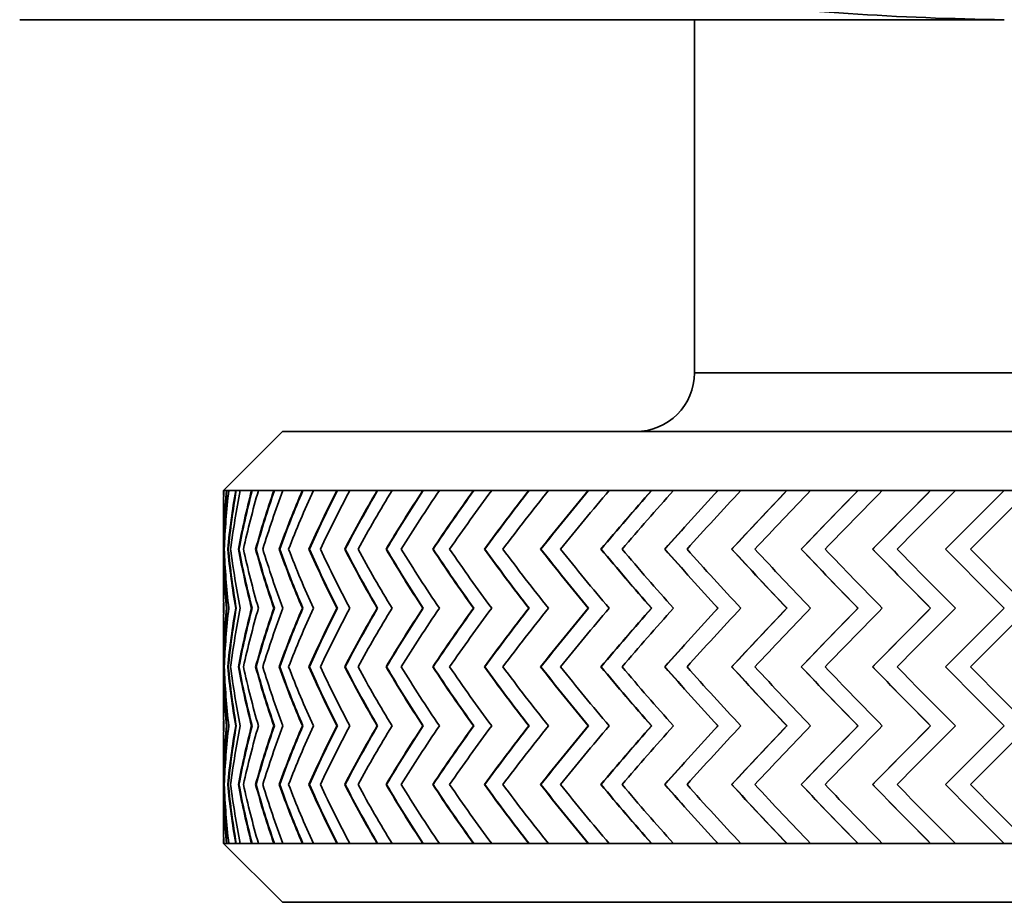
# Model space of a CAD drawing. Units: inches. Extents: x 265 to 2092, y 111 to 327.
# Drawn here: x 1962 to 1970, y 117 to 125 of the extents above; entities that cross this region are included whole.
import ezdxf

# ---------------------------------------------------------------- set-up
doc = ezdxf.new("R2010")
doc.units = ezdxf.units.IN
doc.header["$MEASUREMENT"] = 0
doc.layers.add('Visible Edges(Atlas Copco)', color=7, linetype='Continuous', lineweight=35)
doc.layers.add('Visible Tangent Edges(Atlas Copco)', color=7, linetype='Continuous', lineweight=35)

# ---------------------------------------------------------------- blocks, each defined once
blk = doc.blocks.new('25')
at = {"layer": 'Visible Edges(Atlas Copco)'}
for p, q in [((-0.3677, -106), (-8.7321, -106)), ((-3, -109), (-3, -106)), ((-6.5, -109.5), (-7, -110)), ((6.5, -109.5), (-6.5, -109.5)), ((-6.9982, -110), (-7, -110)), ((-6.9765, -110), (-6.9982, -110)), ((-6.956, -110), (-6.9765, -110)), ((-6.8971, -110), (-6.956, -110)), ((-6.8577, -110), (-6.8971, -110)), ((-6.7622, -110), (-6.8577, -110)), ((-6.7042, -110), (-6.7622, -110)), ((-6.5728, -110), (-6.7042, -110)), ((-6.4968, -110), (-6.5728, -110)), ((-6.3305, -110), (-6.4968, -110)), ((-6.237, -110), (-6.3305, -110)), ((-6.0372, -110), (-6.237, -110)), ((-5.927, -110), (-6.0372, -110)), ((-5.6953, -110), (-5.927, -110)), ((-5.5693, -110), (-5.6953, -110)), ((-5.3076, -110), (-5.5693, -110)), ((-5.1667, -110), (-5.3076, -110)), ((-4.8771, -110), (-5.1667, -110)), ((-4.7226, -110), (-4.8771, -110)), ((-4.4073, -110), (-4.7226, -110)), ((-4.2404, -110), (-4.4073, -110)), ((-3.9021, -110), (-4.2404, -110)), ((-3.7241, -110), (-3.9021, -110)), ((-3.3655, -110), (-3.7241, -110)), ((-3.1778, -110), (-3.3655, -110)), ((-2.8017, -110), (-3.1778, -110)), ((-2.6059, -110), (-2.8017, -110)), ((-2.2154, -110), (-2.6059, -110)), ((-2.0131, -110), (-2.2154, -110)), ((-1.6113, -110), (-2.0131, -110)), ((-1.404, -110), (-1.6113, -110)), ((-0.9942, -110), (-1.404, -110)), ((-0.7836, -110), (-0.9942, -110)), ((-0.3691, -110), (-0.7836, -110)), ((-0.1569, -110), (-0.3691, -110)), ((-7, -110.8429), (-7, -110.1571)), ((-6.9996, -110.5), (-6.9946, -110.5)), ((-6.9649, -110.5), (-6.9599, -110.5)), ((-6.8741, -110.5), (-6.8692, -110.5)), ((-6.7279, -110.5), (-6.7232, -110.5)), ((-6.5276, -110.5), (-6.523, -110.5)), ((-6.2747, -110.5), (-6.2704, -110.5)), ((-5.9713, -110.5), (-5.9672, -110.5)), ((-5.6198, -110.5), (-5.616, -110.5)), ((-5.2231, -110.5), (-5.2196, -110.5)), ((-4.7843, -110.5), (-4.7811, -110.5)), ((-4.307, -110.5), (-4.3042, -110.5)), ((-3.7951, -110.5), (-3.7926, -110.5)), ((-3.2525, -110.5), (-3.2504, -110.5)), ((-2.6838, -110.5), (-2.6821, -110.5)), ((-2.0935, -110.5), (-2.0922, -110.5)), ((-1.4863, -110.5), (-1.4855, -110.5)), ((-0.8672, -110.5), (-0.8668, -110.5)), ((-6.9998, -111), (-6.9982, -111)), ((-6.9765, -111), (-6.9715, -111)), ((-6.8971, -111), (-6.8922, -111)), ((-6.7622, -111), (-6.7573, -111)), ((-6.5728, -111), (-6.5681, -111)), ((-6.3305, -111), (-6.3259, -111)), ((-6.0372, -111), (-6.0328, -111)), ((-5.6953, -111), (-5.6912, -111)), ((-5.3076, -111), (-5.3037, -111)), ((-4.8771, -111), (-4.8735, -111)), ((-4.4073, -111), (-4.4041, -111)), ((-3.9021, -111), (-3.8992, -111)), ((-3.3655, -111), (-3.363, -111)), ((-2.8017, -111), (-2.7996, -111)), ((-2.2154, -111), (-2.2137, -111)), ((-1.6113, -111), (-1.61, -111)), ((-0.9942, -111), (-0.9934, -111)), ((-0.3691, -111), (-0.3687, -111)), ((-7, -111.8429), (-7, -111.1571)), ((-6.9996, -111.5), (-6.9946, -111.5)), ((-6.9649, -111.5), (-6.9599, -111.5)), ((-6.8741, -111.5), (-6.8692, -111.5)), ((-6.7279, -111.5), (-6.7232, -111.5)), ((-6.5276, -111.5), (-6.523, -111.5)), ((-6.2747, -111.5), (-6.2704, -111.5)), ((-5.9713, -111.5), (-5.9672, -111.5)), ((-5.6198, -111.5), (-5.616, -111.5)), ((-5.2231, -111.5), (-5.2196, -111.5)), ((-4.7843, -111.5), (-4.7811, -111.5)), ((-4.307, -111.5), (-4.3042, -111.5)), ((-3.7951, -111.5), (-3.7926, -111.5)), ((-3.2525, -111.5), (-3.2504, -111.5)), ((-2.6838, -111.5), (-2.6821, -111.5)), ((-2.0935, -111.5), (-2.0922, -111.5)), ((-1.4863, -111.5), (-1.4855, -111.5)), ((-0.8672, -111.5), (-0.8668, -111.5)), ((-6.9998, -112), (-6.9982, -112)), ((-6.9765, -112), (-6.9715, -112)), ((-6.8971, -112), (-6.8922, -112)), ((-6.7622, -112), (-6.7573, -112)), ((-6.5728, -112), (-6.5681, -112)), ((-6.3305, -112), (-6.3259, -112)), ((-6.0372, -112), (-6.0328, -112)), ((-5.6953, -112), (-5.6912, -112)), ((-5.3076, -112), (-5.3037, -112)), ((-4.8771, -112), (-4.8735, -112)), ((-4.4073, -112), (-4.4041, -112)), ((-3.9021, -112), (-3.8992, -112)), ((-3.3655, -112), (-3.363, -112)), ((-2.8017, -112), (-2.7996, -112)), ((-2.2154, -112), (-2.2137, -112)), ((-1.6113, -112), (-1.61, -112)), ((-0.9942, -112), (-0.9934, -112)), ((-0.3691, -112), (-0.3687, -112)), ((-7, -112.8429), (-7, -112.1571)), ((-6.9996, -112.5), (-6.9946, -112.5)), ((-6.9649, -112.5), (-6.9599, -112.5)), ((-6.8741, -112.5), (-6.8692, -112.5)), ((-6.7279, -112.5), (-6.7232, -112.5)), ((-6.5276, -112.5), (-6.523, -112.5)), ((-6.2747, -112.5), (-6.2704, -112.5)), ((-5.9713, -112.5), (-5.9672, -112.5)), ((-5.6198, -112.5), (-5.616, -112.5)), ((-5.2231, -112.5), (-5.2196, -112.5)), ((-4.7843, -112.5), (-4.7811, -112.5)), ((-4.307, -112.5), (-4.3042, -112.5)), ((-3.7951, -112.5), (-3.7926, -112.5)), ((-3.2525, -112.5), (-3.2504, -112.5)), ((-2.6838, -112.5), (-2.6821, -112.5)), ((-2.0935, -112.5), (-2.0922, -112.5)), ((-1.4863, -112.5), (-1.4855, -112.5)), ((-0.8672, -112.5), (-0.8668, -112.5)), ((-6.9982, -113), (-7, -113)), ((-6.5, -113.5), (-7, -113)), ((-6.9765, -113), (-6.9982, -113)), ((-6.956, -113), (-6.9765, -113)), ((-6.8971, -113), (-6.956, -113)), ((-6.8577, -113), (-6.8971, -113)), ((-6.7622, -113), (-6.8577, -113)), ((-6.7042, -113), (-6.7622, -113)), ((-6.5728, -113), (-6.7042, -113)), ((-6.4968, -113), (-6.5728, -113)), ((-6.3305, -113), (-6.4968, -113)), ((-6.237, -113), (-6.3305, -113)), ((-6.0372, -113), (-6.237, -113)), ((-5.927, -113), (-6.0372, -113)), ((-5.6953, -113), (-5.927, -113)), ((-5.5693, -113), (-5.6953, -113)), ((-5.3076, -113), (-5.5693, -113)), ((-5.1667, -113), (-5.3076, -113)), ((-4.8771, -113), (-5.1667, -113)), ((-4.7226, -113), (-4.8771, -113)), ((-4.4073, -113), (-4.7226, -113)), ((-4.2404, -113), (-4.4073, -113)), ((-3.9021, -113), (-4.2404, -113)), ((-3.7241, -113), (-3.9021, -113)), ((-3.3655, -113), (-3.7241, -113)), ((-3.1778, -113), (-3.3655, -113)), ((-2.8017, -113), (-3.1778, -113)), ((-2.6059, -113), (-2.8017, -113)), ((-2.2154, -113), (-2.6059, -113)), ((-2.0131, -113), (-2.2154, -113)), ((-1.6113, -113), (-2.0131, -113)), ((-1.404, -113), (-1.6113, -113)), ((-0.9942, -113), (-1.404, -113)), ((-0.7836, -113), (-0.9942, -113)), ((-0.3691, -113), (-0.7836, -113)), ((-0.1569, -113), (-0.3691, -113)), ((6.5, -113.5), (-6.5, -113.5))]:
    blk.add_line(p, q, dxfattribs=at)
blk.add_arc((-3.5, -109), 0.5, 270, 0, dxfattribs=at)
for centre, major_axis, ratio, start_param, end_param in [((0, -110.3561), (-5.0196, 5.0196), 0.971967, 0.748725, 0.771183), ((0, -110.1439), (5.0196, -5.0196), 0.971967, 3.920642, 3.927935), ((0, -110.1439), (5.0992, 5.0992), 0.940477, 2.304966, 2.376418), ((0, -110.1439), (5.0955, 5.0955), 0.940477, 2.304951, 2.376454), ((0, -110.3561), (-5.0992, -5.0992), 0.940477, 5.416234, 5.487686), ((0, -110.1439), (5.3092, 5.3092), 0.859274, 2.260086, 2.331538), ((0, -110.1439), (5.3054, 5.3054), 0.859274, 2.260071, 2.331575), ((0, -110.3561), (-5.3092, -5.3092), 0.859274, 5.371354, 5.442806), ((0, -110.1439), (5.5085, 5.5085), 0.784105, 2.215206, 2.286658), ((0, -110.1439), (5.5046, 5.5046), 0.784105, 2.215192, 2.286695), ((0, -110.3561), (-5.5085, -5.5085), 0.784105, 5.326474, 5.397926), ((0, -110.1439), (5.6968, 5.6968), 0.71405, 2.170326, 2.241778), ((0, -110.1439), (5.6927, 5.6927), 0.71405, 2.170312, 2.241815), ((0, -110.3561), (-5.6968, -5.6968), 0.71405, 5.281594, 5.353046), ((0, -110.1439), (5.8735, 5.8735), 0.648349, 2.125446, 2.196898), ((0, -110.1439), (5.8693, 5.8693), 0.648349, 2.125432, 2.196935), ((0, -110.3561), (-5.8735, -5.8735), 0.648349, 5.236714, 5.308166), ((0, -110.1439), (6.0385, 6.0385), 0.586365, 2.080567, 2.152019), ((0, -110.1439), (6.0342, 6.0342), 0.586365, 2.080552, 2.152055), ((0, -110.3561), (-6.0385, -6.0385), 0.586365, 5.191834, 5.263286), ((0, -110.1439), (6.1912, 6.1912), 0.527563, 2.035687, 2.107139), ((0, -110.1439), (6.1868, 6.1868), 0.527563, 2.035672, 2.107175), ((0, -110.3561), (-6.1912, -6.1912), 0.527563, 5.146954, 5.218406), ((0, -110.1439), (6.3315, 6.3315), 0.471482, 1.990807, 2.062259), ((0, -110.1439), (6.327, 6.327), 0.471482, 1.990792, 2.062295), ((0, -110.3561), (-6.3315, -6.3315), 0.471482, 5.102074, 5.173526), ((0, -110.1439), (6.4591, 6.4591), 0.417727, 1.945927, 2.017379), ((0, -110.1439), (6.4545, 6.4545), 0.417727, 1.945912, 2.017415), ((0, -110.3561), (-6.4591, -6.4591), 0.417727, 5.057194, 5.128646), ((0, -110.1439), (6.5737, 6.5737), 0.365951, 1.901047, 1.972499), ((0, -110.1439), (6.569, 6.569), 0.365951, 1.901032, 1.972535), ((0, -110.3561), (6.5737, 6.5737), 0.365951, 1.870722, 1.942174), ((0, -110.1439), (6.675, 6.675), 0.31585, 1.856167, 1.927619), ((0, -110.1439), (6.6702, 6.6702), 0.31585, 1.856152, 1.927655), ((0, -110.3561), (6.675, 6.675), 0.31585, 1.825842, 1.897294), ((0, -110.1439), (6.7628, 6.7628), 0.267151, 1.811287, 1.882739), ((0, -110.1439), (6.758, 6.758), 0.267151, 1.811273, 1.882776), ((0, -110.3561), (6.7628, 6.7628), 0.267151, 1.780962, 1.852414), ((0, -110.1439), (6.8371, 6.8371), 0.219606, 1.766407, 1.837859), ((0, -110.1439), (6.8322, 6.8322), 0.219606, 1.766393, 1.837896), ((0, -110.3561), (6.8371, 6.8371), 0.219606, 1.736082, 1.807534), ((0, -110.1439), (6.8976, 6.8976), 0.17299, 1.721527, 1.792979), ((0, -110.1439), (6.8926, 6.8926), 0.17299, 1.721513, 1.793016), ((0, -110.3561), (6.8976, 6.8976), 0.17299, 1.691202, 1.762654), ((0, -110.1439), (6.9441, 6.9441), 0.127092, 1.676648, 1.7481), ((0, -110.1439), (6.9392, 6.9392), 0.127092, 1.676633, 1.748136), ((0, -110.3561), (6.9441, 6.9441), 0.127092, 1.646322, 1.717774), ((0, -110.1439), (6.9767, 6.9767), 0.081716, 1.631768, 1.70322), ((0, -110.1439), (6.9718, 6.9718), 0.081716, 1.631753, 1.703256), ((0, -110.3561), (6.9767, 6.9767), 0.081716, 1.601443, 1.672895), ((0, -110.1439), (-6.9953, -6.9953), 0.036671, 4.72848, 4.799932), ((0, -110.1439), (6.9903, 6.9903), 0.036671, 1.586873, 1.658376), ((0, -110.3561), (-6.9953, -6.9953), 0.036671, 4.698155, 4.769607), ((0, -110.8561), (-5.0992, 5.0992), 0.940477, 0.765175, 0.836627), ((0, -110.8561), (-5.0955, 5.0955), 0.940477, 0.765138, 0.836641), ((0, -110.6439), (5.0992, -5.0992), 0.940477, 3.937092, 4.008544), ((0, -110.8561), (-5.3092, 5.3092), 0.859274, 0.810055, 0.881506), ((0, -110.8561), (-5.3054, 5.3054), 0.859274, 0.810018, 0.881521), ((0, -110.6439), (5.3092, -5.3092), 0.859274, 3.981972, 4.053424), ((0, -110.8561), (-5.5085, 5.5085), 0.784105, 0.854934, 0.926386), ((0, -110.8561), (-5.5046, 5.5046), 0.784105, 0.854898, 0.926401), ((0, -110.6439), (5.5085, -5.5085), 0.784105, 4.026852, 4.098304), ((0, -110.8561), (-5.6968, 5.6968), 0.71405, 0.899814, 0.971266), ((0, -110.8561), (-5.6927, 5.6927), 0.71405, 0.899778, 0.971281), ((0, -110.6439), (5.6968, -5.6968), 0.71405, 4.071732, 4.143184), ((0, -110.8561), (-5.8735, 5.8735), 0.648349, 0.944694, 1.016146), ((0, -110.8561), (-5.8693, 5.8693), 0.648349, 0.944658, 1.016161), ((0, -110.6439), (5.8735, -5.8735), 0.648349, 4.116612, 4.188064), ((0, -110.8561), (-6.0385, 6.0385), 0.586365, 0.989574, 1.061026), ((0, -110.8561), (-6.0342, 6.0342), 0.586365, 0.989538, 1.061041), ((0, -110.6439), (6.0385, -6.0385), 0.586365, 4.161492, 4.232944), ((0, -110.8561), (-6.1912, 6.1912), 0.527563, 1.034454, 1.105906), ((0, -110.8561), (-6.1868, 6.1868), 0.527563, 1.034418, 1.105921), ((0, -110.6439), (6.1912, -6.1912), 0.527563, 4.206372, 4.277824), ((0, -110.8561), (-6.3315, 6.3315), 0.471482, 1.079334, 1.150786), ((0, -110.8561), (-6.327, 6.327), 0.471482, 1.079297, 1.150801), ((0, -110.6439), (6.3315, -6.3315), 0.471482, 4.251252, 4.322704), ((0, -110.8561), (-6.4591, 6.4591), 0.417727, 1.124214, 1.195666), ((0, -110.8561), (-6.4545, 6.4545), 0.417727, 1.124177, 1.19568), ((0, -110.6439), (6.4591, -6.4591), 0.417727, 4.296132, 4.367583), ((0, -110.8561), (6.5737, -6.5737), 0.365951, 4.310686, 4.382138), ((0, -110.8561), (6.569, -6.569), 0.365951, 4.31065, 4.382153), ((0, -110.6439), (6.5737, -6.5737), 0.365951, 4.341011, 4.412463), ((0, -110.8561), (6.675, -6.675), 0.31585, 4.355566, 4.427018), ((0, -110.8561), (6.6702, -6.6702), 0.31585, 4.35553, 4.427033), ((0, -110.6439), (6.675, -6.675), 0.31585, 4.385891, 4.457343), ((0, -110.8561), (6.7628, -6.7628), 0.267151, 4.400446, 4.471898), ((0, -110.8561), (6.758, -6.758), 0.267151, 4.40041, 4.471913), ((0, -110.6439), (6.7628, -6.7628), 0.267151, 4.430771, 4.502223), ((0, -110.8561), (6.8371, -6.8371), 0.219606, 4.445326, 4.516778), ((0, -110.8561), (6.8322, -6.8322), 0.219606, 4.44529, 4.516793), ((0, -110.6439), (6.8371, -6.8371), 0.219606, 4.475651, 4.547103), ((0, -110.8561), (6.8976, -6.8976), 0.17299, 4.490206, 4.561658), ((0, -110.8561), (6.8926, -6.8926), 0.17299, 4.490169, 4.561673), ((0, -110.6439), (6.8976, -6.8976), 0.17299, 4.520531, 4.591983), ((0, -110.8561), (6.9441, -6.9441), 0.127092, 4.535086, 4.606538), ((0, -110.8561), (6.9392, -6.9392), 0.127092, 4.535049, 4.606552), ((0, -110.6439), (6.9441, -6.9441), 0.127092, 4.565411, 4.636863), ((0, -110.8561), (6.9767, -6.9767), 0.081716, 4.579966, 4.651418), ((0, -110.8561), (6.9718, -6.9718), 0.081716, 4.579929, 4.651432), ((0, -110.6439), (6.9767, -6.9767), 0.081716, 4.610291, 4.681743), ((0, -110.8561), (-6.9953, 6.9953), 0.036671, 1.483253, 1.554705), ((0, -110.8561), (6.9903, -6.9903), 0.036671, 4.624809, 4.696312), ((0, -110.6439), (-6.9953, 6.9953), 0.036671, 1.513578, 1.58503), ((0, -110.6439), (5.0196, 5.0196), 0.971967, 2.370409, 2.392868), ((0, -110.8561), (-5.0196, -5.0196), 0.971967, 5.496843, 5.504136), ((0, -111.3561), (-5.0196, 5.0196), 0.971967, 0.748725, 0.771183), ((0, -111.1439), (5.0196, -5.0196), 0.971967, 3.920642, 3.927935), ((0, -111.1439), (5.0992, 5.0992), 0.940477, 2.304966, 2.376418), ((0, -111.1439), (5.0955, 5.0955), 0.940477, 2.304951, 2.376454), ((0, -111.3561), (-5.0992, -5.0992), 0.940477, 5.416234, 5.487686), ((0, -111.1439), (5.3092, 5.3092), 0.859274, 2.260086, 2.331538), ((0, -111.1439), (5.3054, 5.3054), 0.859274, 2.260071, 2.331575), ((0, -111.3561), (-5.3092, -5.3092), 0.859274, 5.371354, 5.442806), ((0, -111.1439), (5.5085, 5.5085), 0.784105, 2.215206, 2.286658), ((0, -111.1439), (5.5046, 5.5046), 0.784105, 2.215192, 2.286695), ((0, -111.3561), (-5.5085, -5.5085), 0.784105, 5.326474, 5.397926), ((0, -111.1439), (5.6968, 5.6968), 0.71405, 2.170326, 2.241778), ((0, -111.1439), (5.6927, 5.6927), 0.71405, 2.170312, 2.241815), ((0, -111.3561), (-5.6968, -5.6968), 0.71405, 5.281594, 5.353046), ((0, -111.1439), (5.8735, 5.8735), 0.648349, 2.125446, 2.196898), ((0, -111.1439), (5.8693, 5.8693), 0.648349, 2.125432, 2.196935), ((0, -111.3561), (-5.8735, -5.8735), 0.648349, 5.236714, 5.308166), ((0, -111.1439), (6.0385, 6.0385), 0.586365, 2.080567, 2.152019), ((0, -111.1439), (6.0342, 6.0342), 0.586365, 2.080552, 2.152055), ((0, -111.3561), (-6.0385, -6.0385), 0.586365, 5.191834, 5.263286), ((0, -111.1439), (6.1912, 6.1912), 0.527563, 2.035687, 2.107139), ((0, -111.1439), (6.1868, 6.1868), 0.527563, 2.035672, 2.107175), ((0, -111.3561), (-6.1912, -6.1912), 0.527563, 5.146954, 5.218406), ((0, -111.1439), (6.3315, 6.3315), 0.471482, 1.990807, 2.062259), ((0, -111.1439), (6.327, 6.327), 0.471482, 1.990792, 2.062295), ((0, -111.3561), (-6.3315, -6.3315), 0.471482, 5.102074, 5.173526), ((0, -111.1439), (6.4591, 6.4591), 0.417727, 1.945927, 2.017379), ((0, -111.1439), (6.4545, 6.4545), 0.417727, 1.945912, 2.017415), ((0, -111.3561), (-6.4591, -6.4591), 0.417727, 5.057194, 5.128646), ((0, -111.1439), (6.5737, 6.5737), 0.365951, 1.901047, 1.972499), ((0, -111.1439), (6.569, 6.569), 0.365951, 1.901032, 1.972535), ((0, -111.3561), (6.5737, 6.5737), 0.365951, 1.870722, 1.942174), ((0, -111.1439), (6.675, 6.675), 0.31585, 1.856167, 1.927619), ((0, -111.1439), (6.6702, 6.6702), 0.31585, 1.856152, 1.927655), ((0, -111.3561), (6.675, 6.675), 0.31585, 1.825842, 1.897294), ((0, -111.1439), (6.7628, 6.7628), 0.267151, 1.811287, 1.882739), ((0, -111.1439), (6.758, 6.758), 0.267151, 1.811273, 1.882776), ((0, -111.3561), (6.7628, 6.7628), 0.267151, 1.780962, 1.852414), ((0, -111.1439), (6.8371, 6.8371), 0.219606, 1.766407, 1.837859), ((0, -111.1439), (6.8322, 6.8322), 0.219606, 1.766393, 1.837896), ((0, -111.3561), (6.8371, 6.8371), 0.219606, 1.736082, 1.807534), ((0, -111.1439), (6.8976, 6.8976), 0.17299, 1.721527, 1.792979), ((0, -111.1439), (6.8926, 6.8926), 0.17299, 1.721513, 1.793016), ((0, -111.3561), (6.8976, 6.8976), 0.17299, 1.691202, 1.762654), ((0, -111.1439), (6.9441, 6.9441), 0.127092, 1.676648, 1.7481), ((0, -111.1439), (6.9392, 6.9392), 0.127092, 1.676633, 1.748136), ((0, -111.3561), (6.9441, 6.9441), 0.127092, 1.646322, 1.717774), ((0, -111.1439), (6.9767, 6.9767), 0.081716, 1.631768, 1.70322), ((0, -111.1439), (6.9718, 6.9718), 0.081716, 1.631753, 1.703256), ((0, -111.3561), (6.9767, 6.9767), 0.081716, 1.601443, 1.672895), ((0, -111.1439), (-6.9953, -6.9953), 0.036671, 4.72848, 4.799932), ((0, -111.1439), (6.9903, 6.9903), 0.036671, 1.586873, 1.658376), ((0, -111.3561), (-6.9953, -6.9953), 0.036671, 4.698155, 4.769607), ((0, -111.8561), (-5.0992, 5.0992), 0.940477, 0.765175, 0.836627), ((0, -111.8561), (-5.0955, 5.0955), 0.940477, 0.765138, 0.836641), ((0, -111.6439), (5.0992, -5.0992), 0.940477, 3.937092, 4.008544), ((0, -111.8561), (-5.3092, 5.3092), 0.859274, 0.810055, 0.881506), ((0, -111.8561), (-5.3054, 5.3054), 0.859274, 0.810018, 0.881521), ((0, -111.6439), (5.3092, -5.3092), 0.859274, 3.981972, 4.053424), ((0, -111.8561), (-5.5085, 5.5085), 0.784105, 0.854934, 0.926386), ((0, -111.8561), (-5.5046, 5.5046), 0.784105, 0.854898, 0.926401), ((0, -111.6439), (5.5085, -5.5085), 0.784105, 4.026852, 4.098304), ((0, -111.8561), (-5.6968, 5.6968), 0.71405, 0.899814, 0.971266), ((0, -111.8561), (-5.6927, 5.6927), 0.71405, 0.899778, 0.971281), ((0, -111.6439), (5.6968, -5.6968), 0.71405, 4.071732, 4.143184), ((0, -111.8561), (-5.8735, 5.8735), 0.648349, 0.944694, 1.016146), ((0, -111.8561), (-5.8693, 5.8693), 0.648349, 0.944658, 1.016161), ((0, -111.6439), (5.8735, -5.8735), 0.648349, 4.116612, 4.188064), ((0, -111.8561), (-6.0385, 6.0385), 0.586365, 0.989574, 1.061026), ((0, -111.8561), (-6.0342, 6.0342), 0.586365, 0.989538, 1.061041), ((0, -111.6439), (6.0385, -6.0385), 0.586365, 4.161492, 4.232944), ((0, -111.8561), (-6.1912, 6.1912), 0.527563, 1.034454, 1.105906), ((0, -111.8561), (-6.1868, 6.1868), 0.527563, 1.034418, 1.105921), ((0, -111.6439), (6.1912, -6.1912), 0.527563, 4.206372, 4.277824), ((0, -111.8561), (-6.3315, 6.3315), 0.471482, 1.079334, 1.150786), ((0, -111.8561), (-6.327, 6.327), 0.471482, 1.079297, 1.150801), ((0, -111.6439), (6.3315, -6.3315), 0.471482, 4.251252, 4.322704), ((0, -111.8561), (-6.4591, 6.4591), 0.417727, 1.124214, 1.195666), ((0, -111.8561), (-6.4545, 6.4545), 0.417727, 1.124177, 1.19568), ((0, -111.6439), (6.4591, -6.4591), 0.417727, 4.296132, 4.367583), ((0, -111.8561), (6.5737, -6.5737), 0.365951, 4.310686, 4.382138), ((0, -111.8561), (6.569, -6.569), 0.365951, 4.31065, 4.382153), ((0, -111.6439), (6.5737, -6.5737), 0.365951, 4.341011, 4.412463), ((0, -111.8561), (6.675, -6.675), 0.31585, 4.355566, 4.427018), ((0, -111.8561), (6.6702, -6.6702), 0.31585, 4.35553, 4.427033), ((0, -111.6439), (6.675, -6.675), 0.31585, 4.385891, 4.457343), ((0, -111.8561), (6.7628, -6.7628), 0.267151, 4.400446, 4.471898), ((0, -111.8561), (6.758, -6.758), 0.267151, 4.40041, 4.471913), ((0, -111.6439), (6.7628, -6.7628), 0.267151, 4.430771, 4.502223), ((0, -111.8561), (6.8371, -6.8371), 0.219606, 4.445326, 4.516778), ((0, -111.8561), (6.8322, -6.8322), 0.219606, 4.44529, 4.516793), ((0, -111.6439), (6.8371, -6.8371), 0.219606, 4.475651, 4.547103), ((0, -111.8561), (6.8976, -6.8976), 0.17299, 4.490206, 4.561658), ((0, -111.8561), (6.8926, -6.8926), 0.17299, 4.490169, 4.561673), ((0, -111.6439), (6.8976, -6.8976), 0.17299, 4.520531, 4.591983), ((0, -111.8561), (6.9441, -6.9441), 0.127092, 4.535086, 4.606538), ((0, -111.8561), (6.9392, -6.9392), 0.127092, 4.535049, 4.606552), ((0, -111.6439), (6.9441, -6.9441), 0.127092, 4.565411, 4.636863), ((0, -111.8561), (6.9767, -6.9767), 0.081716, 4.579966, 4.651418), ((0, -111.8561), (6.9718, -6.9718), 0.081716, 4.579929, 4.651432), ((0, -111.6439), (6.9767, -6.9767), 0.081716, 4.610291, 4.681743), ((0, -111.8561), (-6.9953, 6.9953), 0.036671, 1.483253, 1.554705), ((0, -111.8561), (6.9903, -6.9903), 0.036671, 4.624809, 4.696312), ((0, -111.6439), (-6.9953, 6.9953), 0.036671, 1.513578, 1.58503), ((0, -111.6439), (5.0196, 5.0196), 0.971967, 2.370409, 2.392868), ((0, -111.8561), (-5.0196, -5.0196), 0.971967, 5.496843, 5.504136), ((0, -112.3561), (-5.0196, 5.0196), 0.971967, 0.748725, 0.771183), ((0, -112.1439), (5.0196, -5.0196), 0.971967, 3.920642, 3.927935), ((0, -112.1439), (5.0992, 5.0992), 0.940477, 2.304966, 2.376418), ((0, -112.1439), (5.0955, 5.0955), 0.940477, 2.304951, 2.376454), ((0, -112.3561), (-5.0992, -5.0992), 0.940477, 5.416234, 5.487686), ((0, -112.1439), (5.3092, 5.3092), 0.859274, 2.260086, 2.331538), ((0, -112.1439), (5.3054, 5.3054), 0.859274, 2.260071, 2.331575), ((0, -112.3561), (-5.3092, -5.3092), 0.859274, 5.371354, 5.442806), ((0, -112.1439), (5.5085, 5.5085), 0.784105, 2.215206, 2.286658), ((0, -112.1439), (5.5046, 5.5046), 0.784105, 2.215192, 2.286695), ((0, -112.3561), (-5.5085, -5.5085), 0.784105, 5.326474, 5.397926), ((0, -112.1439), (5.6968, 5.6968), 0.71405, 2.170326, 2.241778), ((0, -112.1439), (5.6927, 5.6927), 0.71405, 2.170312, 2.241815), ((0, -112.3561), (-5.6968, -5.6968), 0.71405, 5.281594, 5.353046), ((0, -112.1439), (5.8735, 5.8735), 0.648349, 2.125446, 2.196898), ((0, -112.1439), (5.8693, 5.8693), 0.648349, 2.125432, 2.196935), ((0, -112.3561), (-5.8735, -5.8735), 0.648349, 5.236714, 5.308166), ((0, -112.1439), (6.0385, 6.0385), 0.586365, 2.080567, 2.152019), ((0, -112.1439), (6.0342, 6.0342), 0.586365, 2.080552, 2.152055), ((0, -112.3561), (-6.0385, -6.0385), 0.586365, 5.191834, 5.263286), ((0, -112.1439), (6.1912, 6.1912), 0.527563, 2.035687, 2.107139), ((0, -112.1439), (6.1868, 6.1868), 0.527563, 2.035672, 2.107175), ((0, -112.3561), (-6.1912, -6.1912), 0.527563, 5.146954, 5.218406), ((0, -112.1439), (6.3315, 6.3315), 0.471482, 1.990807, 2.062259), ((0, -112.1439), (6.327, 6.327), 0.471482, 1.990792, 2.062295), ((0, -112.3561), (-6.3315, -6.3315), 0.471482, 5.102074, 5.173526), ((0, -112.1439), (6.4591, 6.4591), 0.417727, 1.945927, 2.017379), ((0, -112.1439), (6.4545, 6.4545), 0.417727, 1.945912, 2.017415), ((0, -112.3561), (-6.4591, -6.4591), 0.417727, 5.057194, 5.128646), ((0, -112.1439), (6.5737, 6.5737), 0.365951, 1.901047, 1.972499), ((0, -112.1439), (6.569, 6.569), 0.365951, 1.901032, 1.972535), ((0, -112.3561), (6.5737, 6.5737), 0.365951, 1.870722, 1.942174), ((0, -112.1439), (6.675, 6.675), 0.31585, 1.856167, 1.927619), ((0, -112.1439), (6.6702, 6.6702), 0.31585, 1.856152, 1.927655), ((0, -112.3561), (6.675, 6.675), 0.31585, 1.825842, 1.897294), ((0, -112.1439), (6.7628, 6.7628), 0.267151, 1.811287, 1.882739), ((0, -112.1439), (6.758, 6.758), 0.267151, 1.811273, 1.882776), ((0, -112.3561), (6.7628, 6.7628), 0.267151, 1.780962, 1.852414), ((0, -112.1439), (6.8371, 6.8371), 0.219606, 1.766407, 1.837859), ((0, -112.1439), (6.8322, 6.8322), 0.219606, 1.766393, 1.837896), ((0, -112.3561), (6.8371, 6.8371), 0.219606, 1.736082, 1.807534), ((0, -112.1439), (6.8976, 6.8976), 0.17299, 1.721527, 1.792979), ((0, -112.1439), (6.8926, 6.8926), 0.17299, 1.721513, 1.793016), ((0, -112.3561), (6.8976, 6.8976), 0.17299, 1.691202, 1.762654), ((0, -112.1439), (6.9441, 6.9441), 0.127092, 1.676648, 1.7481), ((0, -112.1439), (6.9392, 6.9392), 0.127092, 1.676633, 1.748136), ((0, -112.3561), (6.9441, 6.9441), 0.127092, 1.646322, 1.717774), ((0, -112.1439), (6.9767, 6.9767), 0.081716, 1.631768, 1.70322), ((0, -112.1439), (6.9718, 6.9718), 0.081716, 1.631753, 1.703256), ((0, -112.3561), (6.9767, 6.9767), 0.081716, 1.601443, 1.672895), ((0, -112.1439), (-6.9953, -6.9953), 0.036671, 4.72848, 4.799932), ((0, -112.1439), (6.9903, 6.9903), 0.036671, 1.586873, 1.658376), ((0, -112.3561), (-6.9953, -6.9953), 0.036671, 4.698155, 4.769607), ((0, -112.8561), (-5.0992, 5.0992), 0.940477, 0.765175, 0.836627), ((0, -112.8561), (-5.0955, 5.0955), 0.940477, 0.765138, 0.836641), ((0, -112.6439), (5.0992, -5.0992), 0.940477, 3.937092, 4.008544), ((0, -112.8561), (-5.3092, 5.3092), 0.859274, 0.810055, 0.881506), ((0, -112.8561), (-5.3054, 5.3054), 0.859274, 0.810018, 0.881521), ((0, -112.6439), (5.3092, -5.3092), 0.859274, 3.981972, 4.053424), ((0, -112.8561), (-5.5085, 5.5085), 0.784105, 0.854934, 0.926386), ((0, -112.8561), (-5.5046, 5.5046), 0.784105, 0.854898, 0.926401), ((0, -112.6439), (5.5085, -5.5085), 0.784105, 4.026852, 4.098304), ((0, -112.8561), (-5.6968, 5.6968), 0.71405, 0.899814, 0.971266), ((0, -112.8561), (-5.6927, 5.6927), 0.71405, 0.899778, 0.971281), ((0, -112.6439), (5.6968, -5.6968), 0.71405, 4.071732, 4.143184), ((0, -112.8561), (-5.8735, 5.8735), 0.648349, 0.944694, 1.016146), ((0, -112.8561), (-5.8693, 5.8693), 0.648349, 0.944658, 1.016161), ((0, -112.6439), (5.8735, -5.8735), 0.648349, 4.116612, 4.188064), ((0, -112.8561), (-6.0385, 6.0385), 0.586365, 0.989574, 1.061026), ((0, -112.8561), (-6.0342, 6.0342), 0.586365, 0.989538, 1.061041), ((0, -112.6439), (6.0385, -6.0385), 0.586365, 4.161492, 4.232944), ((0, -112.8561), (-6.1912, 6.1912), 0.527563, 1.034454, 1.105906), ((0, -112.8561), (-6.1868, 6.1868), 0.527563, 1.034418, 1.105921), ((0, -112.6439), (6.1912, -6.1912), 0.527563, 4.206372, 4.277824), ((0, -112.8561), (-6.3315, 6.3315), 0.471482, 1.079334, 1.150786), ((0, -112.8561), (-6.327, 6.327), 0.471482, 1.079297, 1.150801), ((0, -112.6439), (6.3315, -6.3315), 0.471482, 4.251252, 4.322704), ((0, -112.8561), (-6.4591, 6.4591), 0.417727, 1.124214, 1.195666), ((0, -112.8561), (-6.4545, 6.4545), 0.417727, 1.124177, 1.19568), ((0, -112.6439), (6.4591, -6.4591), 0.417727, 4.296132, 4.367583), ((0, -112.8561), (6.5737, -6.5737), 0.365951, 4.310686, 4.382138), ((0, -112.8561), (6.569, -6.569), 0.365951, 4.31065, 4.382153), ((0, -112.6439), (6.5737, -6.5737), 0.365951, 4.341011, 4.412463), ((0, -112.8561), (6.675, -6.675), 0.31585, 4.355566, 4.427018), ((0, -112.8561), (6.6702, -6.6702), 0.31585, 4.35553, 4.427033), ((0, -112.6439), (6.675, -6.675), 0.31585, 4.385891, 4.457343), ((0, -112.8561), (6.7628, -6.7628), 0.267151, 4.400446, 4.471898), ((0, -112.8561), (6.758, -6.758), 0.267151, 4.40041, 4.471913), ((0, -112.6439), (6.7628, -6.7628), 0.267151, 4.430771, 4.502223), ((0, -112.8561), (6.8371, -6.8371), 0.219606, 4.445326, 4.516778), ((0, -112.8561), (6.8322, -6.8322), 0.219606, 4.44529, 4.516793), ((0, -112.6439), (6.8371, -6.8371), 0.219606, 4.475651, 4.547103), ((0, -112.8561), (6.8976, -6.8976), 0.17299, 4.490206, 4.561658), ((0, -112.8561), (6.8926, -6.8926), 0.17299, 4.490169, 4.561673), ((0, -112.6439), (6.8976, -6.8976), 0.17299, 4.520531, 4.591983), ((0, -112.8561), (6.9441, -6.9441), 0.127092, 4.535086, 4.606538), ((0, -112.8561), (6.9392, -6.9392), 0.127092, 4.535049, 4.606552), ((0, -112.6439), (6.9441, -6.9441), 0.127092, 4.565411, 4.636863), ((0, -112.8561), (6.9767, -6.9767), 0.081716, 4.579966, 4.651418), ((0, -112.8561), (6.9718, -6.9718), 0.081716, 4.579929, 4.651432), ((0, -112.6439), (6.9767, -6.9767), 0.081716, 4.610291, 4.681743), ((0, -112.8561), (-6.9953, 6.9953), 0.036671, 1.483253, 1.554705), ((0, -112.8561), (6.9903, -6.9903), 0.036671, 4.624809, 4.696312), ((0, -112.6439), (-6.9953, 6.9953), 0.036671, 1.513578, 1.58503), ((0, -112.6439), (5.0196, 5.0196), 0.971967, 2.370409, 2.392868), ((0, -112.8561), (-5.0196, -5.0196), 0.971967, 5.496843, 5.504136)]:
    blk.add_ellipse(centre, major_axis=major_axis, ratio=ratio, start_param=start_param, end_param=end_param, dxfattribs=at)
at = {"layer": 'Visible Tangent Edges(Atlas Copco)'}
blk.add_line((3, -109), (-3, -109), dxfattribs=at)
blk.add_open_spline([(-6.1285, -105), (-5.7301, -105.1952), (-4.7674, -105.5332), (-2.8129, -105.8874), (-1.2594, -105.9881), (-0.3682, -106.0001)], degree=3, knots=[4.9304645, 4.9304645, 4.9304645, 4.9304645, 5.1933546, 5.4562447, 5.803153, 5.803153, 5.803153, 5.803153], dxfattribs=at)

msp = doc.modelspace()

# ---------------------------------------------------------------- block references
msp.add_blockref('25', (1970.6345, 230.6395))

doc.saveas('drawing.dxf')
